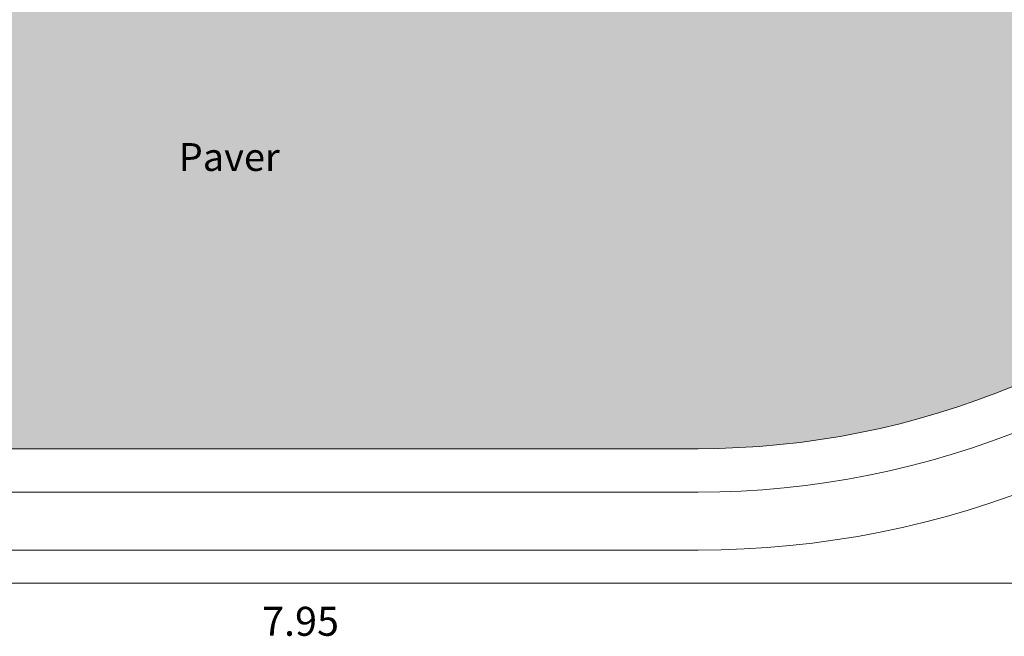
# Model space of a CAD drawing. Units: inches. Extents: x 1454 to 5423, y -203 to 391.
# Drawn here: x 4953 to 5006, y -128 to -95 of the extents above; entities that cross this region are included whole.
import ezdxf

# ---------------------------------------------------------------- set-up
doc = ezdxf.new("R2010")
doc.units = ezdxf.units.IN
doc.header["$MEASUREMENT"] = 0
doc.layers.add('calçada', color=8, linetype='Continuous', lineweight=5)
doc.layers.add('FINO', color=7, linetype='Continuous', lineweight=5)
doc.styles.get("Standard").update_dxf_attribs({"font": 'swissc.ttf'})

# ---------------------------------------------------------------- blocks, each defined once
blk = doc.blocks.new('calcada 300 sem grama')
at = {"layer": 'calçada'}
h = blk.add_hatch(dxfattribs=at)
h.set_pattern_fill('AR-HBONE', color=256, scale=0.02)
h.paths.add_polyline_path([(1422.0352, -87.6669), (1417.7618, -87.6669), (1417.7618, -88.2669), (1422.0352, -88.2669)])
h.paths.add_polyline_path([(1421.2322, -88.7683), (1421.8118, -88.7683), (1421.8118, -88.6669), (1417.6672, -88.6669), (1417.9294, -88.9416), (1417.7618, -88.9416), (1417.7618, -90.5169), (1418.1058, -90.5169, -1), (1418.1308, -90.5169), (1419.6779, -90.5169), (1419.9457, -90.2155), (1419.9471, -90.2131), (1419.9479, -90.2131), (1420.0456, -90.1031), (1420.0456, -90.1031), (1419.7695, -90.0963), (1420.173, -89.9599), (1420.8516, -89.1964), (1420.852, -89.1958), (1420.8522, -89.1958)])
h.paths.add_polyline_path([(1425.0692, -87.6669), (1424.9517, -87.6669), (1422.0352, -87.6669), (1422.0352, -88.2669), (1425.0692, -88.2669), (1425.0692, -88.1669)])
h.paths.add_polyline_path([(1425.8886, -87.6669), (1425.0692, -87.6669), (1425.0692, -88.1669), (1425.0692, -88.2669), (1425.2492, -88.2669), (1425.8886, -88.2669)])
h.paths.add_polyline_path([(1428.9619, -87.8669), (1429.3619, -87.8669), (1429.3619, -86.4619), (1428.7619, -86.4619), (1428.7619, -87.6669), (1425.8886, -87.6669), (1425.8886, -88.2669), (1428.9619, -88.2669)])
h.paths.add_polyline_path([(1425.0692, -88.6669), (1424.9517, -88.6669), (1422.7368, -88.6669), (1422.2118, -88.6669), (1422.2118, -88.7683), (1422.7915, -88.7683), (1423.3914, -89.4432), (1424.3458, -90.5169), (1425.0692, -90.5169), (1425.0692, -89.6669)])
h.paths.add_polyline_path([(1425.8886, -88.6669), (1425.0692, -88.6669), (1425.0692, -89.6669), (1425.0692, -90.5169), (1425.8886, -90.5169)])
h.paths.add_polyline_path([(1431.6119, -87.6668), (1431.6119, -86.4619), (1429.7619, -86.4619), (1429.7619, -87.8669), (1429.7619, -88.6669), (1425.8886, -88.6669), (1425.8886, -90.5169), (1428.7619, -90.5169, 0.414215)])
h.paths.add_polyline_path([(1419.5809, -88.032), (1421.7204, -88.032), (1421.7204, -87.8356), (1419.5809, -87.8356)], flags=24)
h.paths.add_polyline_path([(1419.0128, -89.5856), (1419.4, -89.5856), (1419.4, -89.4382), (1419.0128, -89.4382)], flags=24)
h.paths.add_polyline_path([(1418.2026, -90.1308), (1419.7866, -90.1308), (1419.7866, -89.9344), (1418.2026, -89.9344)], flags=24)
h.paths.add_polyline_path([(1418.3667, -88.9075), (1420.5694, -88.9075), (1420.5694, -88.7111), (1418.3667, -88.7111)], flags=24)
h.paths.add_polyline_path([(1418.0914, -90.3911), (1418.6582, -90.3911), (1418.6582, -90.2437), (1418.0914, -90.2437)], flags=24)
h.paths.add_polyline_path([(1424.7654, -88.1003), (1425.0824, -88.1003), (1425.0824, -87.8836), (1424.7654, -87.8836)], flags=9)
h.paths.add_polyline_path([(1426.4757, -88.1122), (1428.6151, -88.1122), (1428.6151, -87.9158), (1426.4757, -87.9158)], flags=24)
h.paths.add_polyline_path([(1428.8717, -87.1487), (1429.2589, -87.1487), (1429.2589, -87.0013), (1428.8717, -87.0013)], flags=24)
h.paths.add_polyline_path([(1424.7148, -89.7027), (1425.0318, -89.7027), (1425.0318, -89.486), (1424.7148, -89.486)], flags=24)
h.paths.add_polyline_path([(1426.5944, -89.0136), (1428.7971, -89.0136), (1428.7971, -88.8172), (1426.5944, -88.8172)], flags=24)
h.paths.add_polyline_path([(1430.251, -87.1727), (1430.6382, -87.1727), (1430.6382, -87.0253), (1430.251, -87.0253)], flags=24)
h.paths.add_polyline_path([(1426.9466, -89.5856), (1427.3338, -89.5856), (1427.3338, -89.4382), (1426.9466, -89.4382)], flags=24)
h.paths.add_polyline_path([(1431.0573, -87.0701), (1431.6241, -87.0701), (1431.6241, -86.9227), (1431.0573, -86.9227)], flags=9)
h.paths.add_polyline_path([(1425.921, -89.2245), (1426.238, -89.2245), (1426.238, -89.0078), (1425.921, -89.0078)], flags=24)
for p, q in [((1423.6638, -90.5169), (1428.7619, -90.5169)), ((1423.7807, -90.6669), (1428.7619, -90.6669)), ((1417.7618, -90.8669), (1428.7619, -90.8669))]:
    blk.add_line(p, q, dxfattribs=at)
for radius in [3, 3.2, 2.85]:
    blk.add_arc((1428.7619, -87.6669), radius, 270, 0.0008, dxfattribs=at)
at = {"layer": 'FINO'}
blk.add_line((1423.8119, -90.9811), (1431.7619, -90.9811), dxfattribs=at)
blk.add_text('Paver', height=0.096, dxfattribs=at).set_placement((1426.9711, -89.5588))
at = {"layer": 'FINO', "insert": (1427.3911, -91.1124), "char_height": 0.1, "attachment_point": 5}
blk.add_mtext('\\A1;7.95', dxfattribs=at)

msp = doc.modelspace()

# ---------------------------------------------------------------- block references
at = {"layer": 'calçada', "xscale": 15.6, "yscale": 15.6, "zscale": 15.6}
msp.add_blockref('calcada 300 sem grama', (-17299.603, 1294.425), dxfattribs=at)

doc.saveas('drawing.dxf')
